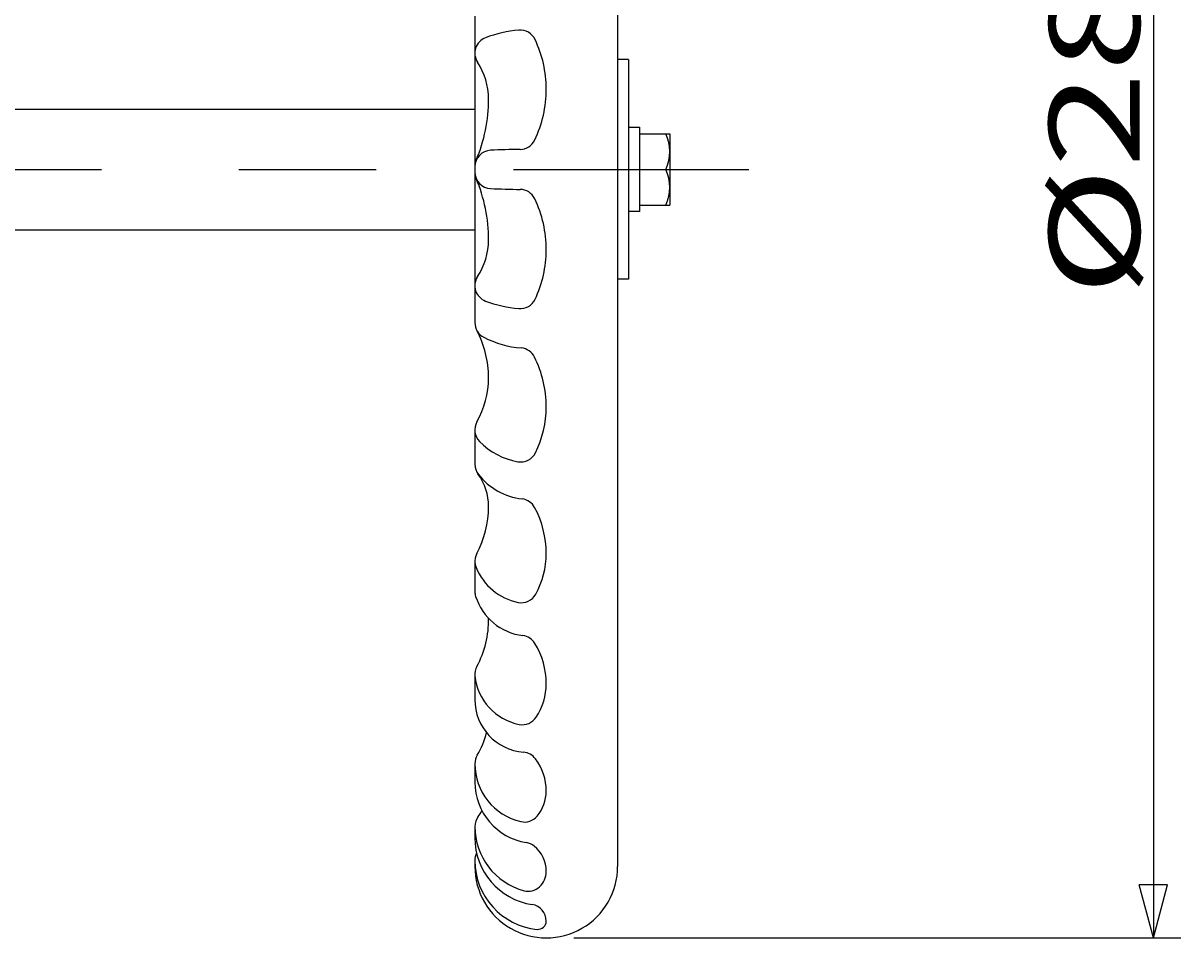
# Model space of a CAD drawing. Extents: x -180 to 207, y -138 to 132.
# Drawn here: x -79 to -37, y -19 to 15 of the extents above; entities that cross this region are included whole.
import ezdxf

# ---------------------------------------------------------------- set-up
doc = ezdxf.new("R2010")
doc.units = 0
doc.header["$LTSCALE"] = 5
doc.header["$MEASUREMENT"] = 0
doc.linetypes.add('CENTER', pattern=[12, 9, -1, 1, -1])
doc.layers.add('2', color=7, linetype='CONTINUOUS')
doc.layers.add('5', color=7, linetype='CONTINUOUS')
doc.styles.get("Standard").update_dxf_attribs({"font": 'simplex.shx', "bigfont": 'BIGFONT.shx'})
doc.dimstyles.get("Standard").update_dxf_attribs({"dimtxt": 0.18, "dimasz": 0.18, "dimexe": 0.18, "dimexo": 0.0625, "dimgap": 0.09, "dimtad": 0, "dimtih": 1, "dimtoh": 1, "dimdec": 4, "dimzin": 0, "dimdsep": 46, "dimtxsty": 'STANDARD', "dimcen": 0.09, "dimadec": 0, "dimazin": 0, "dimtfac": 1, "dimtdec": 4, "dimtofl": 0, "dimtmove": 0, "dimatfit": 3, "dimfxl": 1, "dimtolj": 1, "dimtzin": 0, "dimarcsym": 0})

# ---------------------------------------------------------------- blocks, each defined once
blk = doc.blocks.new('*D3')
at = {"layer": '5', "color": 2}
for p, q in [((-59.021408, 37.491506), (-36.916191, 37.491506)), ((-37.916191, 37.491506), (-38.433829, 35.559654)), ((-37.916191, 37.491506), (-37.398553, 35.559654)), ((-37.916191, 37.491506), (-37.916191, -18.508494)), ((-38.433829, 35.559654), (-37.398553, 35.559654)), ((-37.916191, -18.508494), (-38.433829, -16.576642)), ((-37.398553, -16.576642), (-38.433829, -16.576642)), ((-37.916191, -18.508494), (-37.398553, -16.576642)), ((-59.021408, -18.508494), (-36.916191, -18.508494))]:
    blk.add_line(p, q, dxfattribs=at)
at = {"layer": '5', "color": 2, "width": 1.4}
blk.add_text('%%c280', height=3.3, rotation=90, dxfattribs=at).set_placement((-38.416191, 4.871506))

msp = doc.modelspace()

# ---------------------------------------------------------------- linework, layer by layer
at = {"layer": '2'}
for p, q in [((-57.421408, 34.891506), (-57.421408, -15.908494)), ((-62.621408, 15.07523), (-62.621408, 3.907781)), ((-57.021408, 13.491506), (-57.421408, 13.491506)), ((-57.021408, 13.491506), (-57.021408, 5.491506)), ((-82.921408, 11.691506), (-62.621408, 11.691506)), ((-57.021408, 11.031506), (-56.621408, 11.031506)), ((-56.621408, 11.031506), (-56.621408, 7.951506)), ((-56.621408, 10.791506), (-55.521408, 10.791506)), ((-55.521408, 10.791506), (-55.521408, 8.191506)), ((-56.621408, 9.491506), (-55.665745, 9.491506)), ((-56.621408, 8.191506), (-55.521408, 8.191506)), ((-56.621408, 7.951506), (-57.021408, 7.951506)), ((-83.121408, 7.291506), (-62.621408, 7.291506)), ((-57.021408, 5.491506), (-57.421408, 5.491506)), ((-62.621408, -0.004108), (-62.621408, -1.252409)), ((-62.621408, -4.787548), (-62.621408, -5.886266)), ((-62.621408, -8.904888), (-62.621408, -9.822801)), ((-62.621408, -12.16555), (-62.621408, -12.830444)), ((-62.621408, -14.451583), (-62.621408, -14.862511)), ((-62.621408, -15.691189), (-62.621408, -15.908494))]:
    msp.add_line(p, q, dxfattribs=at)
at = {"layer": '2', "color": 2, "linetype": 'CENTER'}
msp.add_line((-121.218466, 9.491506), (-52.647039, 9.491506), dxfattribs=at)
at = {"layer": '2'}
for centre, radius, start, end in [((-60.621278, 10.012121), 4.569193, 95.055693, 110.655571), ((-60.971059, 13.965871), 0.6, 25.462735, 95.055693), ((-62.021408, 13.726165), 0.6, 110.655571, 213.417078), ((-64.221052, 12.418298), 4.199644, 0, 25.462735), ((-64.545914, 12.06048), 2.424506, 0, 33.417078), ((-64.339718, 12.418298), 4.318311, 334.550918, 0), ((-67.877009, 12.06048), 5.755601, 337.121188, 0), ((-60.982205, 10.820507), 0.6, 270.670612, 334.550918), ((-57.057159, 10.141506), 1.535752, 334.96034, 25.03966), ((-62.021408, 9.589529), 0.6, 92.707757, 180), ((-60.621278, -20.014977), 30.237596, 90.670612, 92.707757), ((-62.021408, 9.393483), 0.6, 180, 267.292243), ((-57.057159, 8.841506), 1.535752, 334.96034, 25.03966), ((-67.877009, 6.922531), 5.755601, 0, 22.878812), ((-60.621278, 38.997989), 30.237596, 267.292243, 269.329388), ((-60.982205, 8.162504), 0.6, 25.449082, 89.329388), ((-64.339718, 6.564714), 4.318311, 0, 25.449082), ((-64.545914, 6.922531), 2.424506, 326.582922, 0), ((-64.221052, 6.564714), 4.199644, 334.537265, 0), ((-62.021408, 5.256847), 0.6, 146.582922, 249.344429), ((-60.621278, 8.970891), 4.569193, 249.344429, 264.944307), ((-60.971059, 5.01714), 0.6, 264.944307, 334.537265), ((-62.021408, 3.907781), 0.6, 180, 242.982589), ((-65.815254, 1.89685), 3.693846, 0, 27.925868), ((-60.621278, 6.653629), 3.682214, 242.982589, 265.14949), ((-60.983366, 2.386751), 0.6, 26.325908, 85.14949), ((-64.111369, 0.839035), 4.089961, 0, 26.325908), ((-65.385048, 1.89685), 3.26364, 330.527083, 0), ((-63.775888, 0.839035), 3.75448, 333.501792, 0), ((-62.021408, -0.004108), 0.6, 150.527083, 224.114113), ((-60.621278, 1.353381), 2.550165, 224.114113, 260.212607), ((-60.952791, -0.568399), 0.6, 260.212607, 333.501792), ((-62.021408, -1.252409), 0.6, 180, 218.178308), ((-64.156888, -2.796909), 2.03548, 0, 35.876579), ((-60.621278, -0.151473), 2.38113, 218.178308, 263.235627), ((-60.972414, -3.111851), 0.6, 28.215084, 83.235627), ((-65.734051, -2.796909), 3.612643, 331.800753, 0), ((-63.575488, -4.508489), 3.55408, 0, 28.215084), ((-62.021408, -4.787548), 0.6, 151.800753, 202.214723), ((-63.0812, -4.508489), 3.059792, 331.112033, 0), ((-60.621278, -4.215745), 2.11239, 202.214723, 258.318624), ((-62.021408, -5.886266), 0.6, 180, 197.594481), ((-60.621278, -5.442266), 2.068843, 197.594481, 262.985919), ((-60.92749, -5.696811), 0.6, 258.318624, 331.112033), ((-65.578917, -6.953605), 3.457509, 331.255352, 1.455642), ((-60.947179, -8.091136), 0.6, 31.554169, 82.985919), ((-62.824733, -9.244146), 2.803325, 0, 31.554169), ((-62.021408, -8.904888), 0.6, 151.255352, 185.886154), ((-60.621278, -8.760541), 2.007551, 185.886154, 258.994151), ((-62.257106, -9.244146), 2.235698, 326.69906, 0), ((-60.696229, -9.822801), 1.925179, 180, 265.481725), ((-60.889992, -10.142204), 0.6, 258.994151, 326.69906), ((-64.918412, -10.39157), 2.797004, 328.518792, 346.792585), ((-60.895155, -12.340132), 0.6, 36.887049, 85.481725), ((-62.021408, -12.16555), 0.6, 148.518792, 180), ((-60.458193, -12.16555), 2.163215, 180, 256.920191), ((-61.988918, -13.160965), 1.96751, 0, 36.887049), ((-60.385677, -12.830444), 2.235731, 180, 260.804545), ((-61.446098, -13.160965), 1.42469, 320.25874, 0), ((-63.994591, -12.960549), 1.873183, 322.923512, 330.69508), ((-62.021408, -14.451583), 0.6, 142.923512, 180), ((-60.811961, -13.688208), 0.6, 256.920191, 320.25874), ((-60.199678, -14.451583), 2.421729, 180, 254.879285), ((-60.15955, -14.862511), 2.461857, 180, 261.188065), ((-60.838835, -15.629733), 0.6, 50.787501, 80.804545), ((-61.212561, -16.087762), 1.191153, 0, 50.787501), ((-62.021408, -15.691189), 0.6, 153.249579, 180), ((-60.021408, -15.908494), 2.6, 179.999997, 0), ((-60.102032, -15.691189), 2.519375, 180, 264.247916), ((-60.788408, -16.087762), 0.767, 312.827244, 0), ((-60.674883, -16.210241), 0.6, 254.879285, 312.827244), ((-60.629903, -17.896622), 0.608495, 0, 81.188065), ((-60.324189, -17.896622), 0.302781, 264.247916, 0)]:
    msp.add_arc(centre, radius, start, end, dxfattribs=at)

# ---------------------------------------------------------------- dimensions: what is measured, and where the dimension line sits
at = {"layer": '5'}
dim = msp.add_aligned_dim(p1=(-60.021408, 37.491506), p2=(-60.021408, -18.508494), distance=22.105217, text='%%c280', dimstyle='Standard', dxfattribs=at)
dim.commit()
dim.dimension.update_dxf_attribs({"geometry": '*D3', "text_midpoint": (-43.036191, 8.171506)})

doc.saveas('drawing.dxf')
